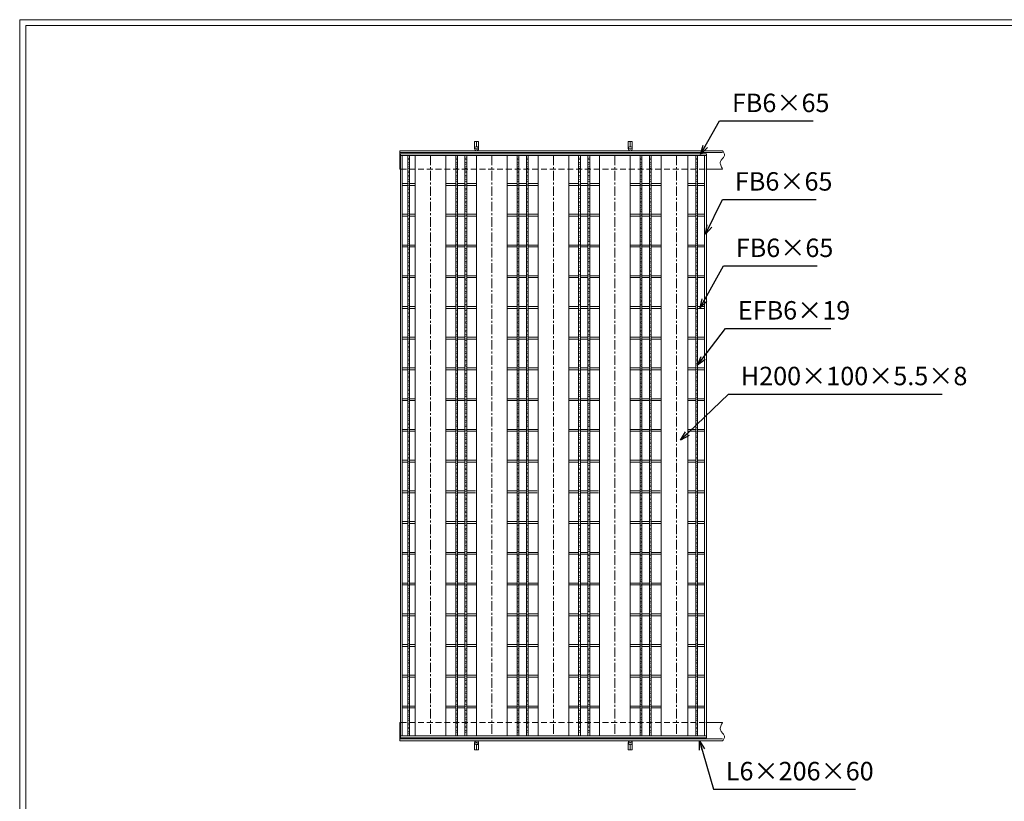
# Model space of a CAD drawing. Units: millimetres. Extents: x -1519 to 4060, y -1248 to 2698.
# Drawn here: x -1519 to 1683, y 155 to 2698 of the extents above; entities that cross this region are included whole.
import ezdxf

# ---------------------------------------------------------------- set-up
doc = ezdxf.new("R2010")
doc.units = ezdxf.units.MM
doc.linetypes.add('CENTER', pattern=[10, 6.25, -1.25, 1.25, -1.25])
doc.linetypes.add('HIDDEN', pattern=[9.525, 6.35, -3.175])
for name, color, linetype, lineweight in [('エンボス', 4, 'Continuous', 5), ('受け枠', 3, 'Continuous', 9), ('寸法線', 2, 'Continuous', 9), ('本体', 7, 'Continuous', 13), ('枠寸法', 31, 'Continuous', 9)]:
    doc.layers.add(name, color=color, linetype=linetype, lineweight=lineweight)
doc.layers.add('外枠', color=7, linetype='Continuous')
doc.dimstyles.new('ISO-25', dxfattribs={"dimscale": 20, "dimtxt": 3, "dimasz": 1.5, "dimexe": 1.5, "dimexo": 2, "dimgap": 0.5, "dimtad": 1, "dimdsep": 46, "dimtxsty": 'Standard', "dimblk": 'OPEN30', "dimcen": 2.5, "dimadec": 0, "dimazin": 0, "dimtfac": 1, "dimtmove": 0, "dimatfit": 0, "dimldrblk": 'OPEN30', "dimfxl": 1, "dimarcsym": 0})

# ---------------------------------------------------------------- blocks, each defined once
blk = doc.blocks.new('_Open30')
at = {"color": 0, "linetype": 'ByBlock', "lineweight": -2}
for p, q in [((-1, 0.27), (0, 0)), ((0, 0), (-1, -0.27)), ((0, 0), (-1, 0))]:
    blk.add_line(p, q, dxfattribs=at)
blk = doc.blocks.new('1')
at = {"layer": '枠寸法', "linetype": 'HIDDEN', "ltscale": 3}
blk.add_line((0, 0), (995, 0), dxfattribs=at)
blk = doc.blocks.new('*U70')
at = {"layer": 'エンボス', "linetype": 'Continuous'}
for p, q in [((3, 10.4), (-3, 8.6)), ((-3, 5.6), (3, 3.9)), ((-3, -3.4), (3, -5.1)), ((3, -8.6), (-3, -10.4))]:
    blk.add_line(p, q, dxfattribs=at)
blk = doc.blocks.new('*U69')
at = {"layer": '本体', "color": 0, "linetype": 'ByBlock', "lineweight": -2}
for p in [(0, 0), (30, 0), (0, -28), (30, -28), (0, -56), (30, -56), (0, -84), (30, -84), (0, -112), (30, -112), (0, -140), (0, -168), (30, -140), (30, -168), (0, -196), (30, -196), (0, -224), (30, -224), (0, -252), (30, -252), (0, -280), (30, -280), (0, -308), (30, -308), (0, -336), (30, -336), (0, -364), (0, -392), (30, -364), (30, -392), (0, -420), (30, -420), (0, -448), (30, -448), (0, -476), (30, -476), (0, -504), (30, -504), (0, -532), (30, -532), (0, -560), (30, -560), (0, -588), (0, -616), (30, -588), (30, -616), (0, -644), (30, -644), (0, -672), (30, -672), (0, -700), (30, -700), (0, -728), (30, -728), (0, -756), (30, -756), (0, -784), (30, -784), (0, -812), (0, -840), (30, -812), (30, -840), (0, -868), (30, -868), (0, -896), (30, -896), (0, -924), (30, -924), (0, -952), (30, -952), (0, -980), (30, -980), (0, -1008), (30, -1008), (0, -1036), (0, -1064), (30, -1036), (30, -1064), (0, -1092), (30, -1092), (0, -1120), (30, -1120), (0, -1148), (30, -1148), (0, -1176), (30, -1176), (0, -1204), (30, -1204), (0, -1232), (30, -1232), (0, -1260), (0, -1288), (30, -1260), (30, -1288), (0, -1316), (30, -1316), (0, -1344), (30, -1344), (0, -1372), (30, -1372), (0, -1400), (30, -1400), (0, -1428), (30, -1428), (0, -1456), (30, -1456), (0, -1484), (0, -1512), (30, -1484), (30, -1512), (0, -1540), (30, -1540), (0, -1568), (30, -1568), (0, -1596), (30, -1596), (0, -1624), (30, -1624), (0, -1652), (30, -1652), (0, -1680), (30, -1680), (0, -1708), (0, -1736), (30, -1708), (30, -1736), (0, -1764), (30, -1764), (0, -1792), (30, -1792), (0, -1820), (30, -1820), (0, -1848), (30, -1848)]:
    blk.add_blockref('*U70', p, dxfattribs=at)
blk = doc.blocks.new('*U33')
at = {"layer": '本体', "linetype": 'Continuous'}
for p, q in [((-50.000004, 744.000004), (-50.000004, -1144.000004)), ((-18.000004, 744.000004), (-18.000004, -1144.000004)), ((-12.000004, 744.000004), (-12.000004, -1144.000004)), ((11.999996, 744.000004), (11.999996, -1144.000004)), ((17.999996, 744.000004), (17.999996, -1144.000004)), ((-18.000004, 653.000004), (-50.000004, 653.000004)), ((-18.000004, 647.000004), (-50.000004, 647.000004)), ((11.999996, 653.000004), (-12.000004, 653.000004)), ((11.999996, 647.000004), (-12.000004, 647.000004)), ((49.999996, 653.000004), (17.999996, 653.000004)), ((49.999996, 647.000004), (17.999996, 647.000004)), ((-18.000004, 553.000004), (-50.000004, 553.000004)), ((-18.000004, 547.000004), (-50.000004, 547.000004)), ((11.999996, 553.000004), (-12.000004, 553.000004)), ((11.999996, 547.000004), (-12.000004, 547.000004)), ((49.999996, 553.000004), (17.999996, 553.000004)), ((49.999996, 547.000004), (17.999996, 547.000004)), ((-18.000004, 453.000004), (-50.000004, 453.000004)), ((11.999996, 453.000004), (-12.000004, 453.000004)), ((49.999996, 453.000004), (17.999996, 453.000004)), ((-18.000004, 447.000004), (-50.000004, 447.000004)), ((11.999996, 447.000004), (-12.000004, 447.000004)), ((49.999996, 447.000004), (17.999996, 447.000004)), ((-18.000004, 353.000004), (-50.000004, 353.000004)), ((11.999996, 353.000004), (-12.000004, 353.000004)), ((49.999996, 353.000004), (17.999996, 353.000004)), ((-18.000004, 347.000004), (-50.000004, 347.000004)), ((11.999996, 347.000004), (-12.000004, 347.000004)), ((49.999996, 347.000004), (17.999996, 347.000004)), ((-18.000004, 253.000004), (-50.000004, 253.000004)), ((-18.000004, 247.000004), (-50.000004, 247.000004)), ((11.999996, 253.000004), (-12.000004, 253.000004)), ((11.999996, 247.000004), (-12.000004, 247.000004)), ((49.999996, 253.000004), (17.999996, 253.000004)), ((49.999996, 247.000004), (17.999996, 247.000004)), ((-18.000004, 153.000004), (-50.000004, 153.000004)), ((-18.000004, 147.000004), (-50.000004, 147.000004)), ((11.999996, 153.000004), (-12.000004, 153.000004)), ((11.999996, 147.000004), (-12.000004, 147.000004)), ((49.999996, 153.000004), (17.999996, 153.000004)), ((49.999996, 147.000004), (17.999996, 147.000004)), ((-18.000004, 53.000004), (-50.000004, 53.000004)), ((-18.000004, 47.000004), (-50.000004, 47.000004)), ((11.999996, 53.000004), (-12.000004, 53.000004)), ((11.999996, 47.000004), (-12.000004, 47.000004)), ((49.999996, 53.000004), (17.999996, 53.000004)), ((49.999996, 47.000004), (17.999996, 47.000004)), ((-18.000004, -46.999996), (-50.000004, -46.999996)), ((-18.000004, -52.999996), (-50.000004, -52.999996)), ((11.999996, -46.999996), (-12.000004, -46.999996)), ((11.999996, -52.999996), (-12.000004, -52.999996)), ((49.999996, -46.999996), (17.999996, -46.999996)), ((49.999996, -52.999996), (17.999996, -52.999996)), ((-18.000004, -146.999996), (-50.000004, -146.999996)), ((-18.000004, -152.999996), (-50.000004, -152.999996)), ((11.999996, -146.999996), (-12.000004, -146.999996)), ((11.999996, -152.999996), (-12.000004, -152.999996)), ((49.999996, -146.999996), (17.999996, -146.999996)), ((49.999996, -152.999996), (17.999996, -152.999996)), ((-18.000004, -246.999996), (-50.000004, -246.999996)), ((-18.000004, -252.999996), (-50.000004, -252.999996)), ((11.999996, -246.999996), (-12.000004, -246.999996)), ((11.999996, -252.999996), (-12.000004, -252.999996)), ((49.999996, -246.999996), (17.999996, -246.999996)), ((49.999996, -252.999996), (17.999996, -252.999996)), ((-18.000004, -346.999996), (-50.000004, -346.999996)), ((11.999996, -346.999996), (-12.000004, -346.999996)), ((46.999996, -346.999996), (17.999996, -346.999996)), ((-18.000004, -352.999996), (-50.000004, -352.999996)), ((11.999996, -352.999996), (-12.000004, -352.999996)), ((46.999996, -352.999996), (17.999996, -352.999996)), ((-18.000004, -446.999996), (-50.000004, -446.999996)), ((11.999996, -446.999996), (-12.000004, -446.999996)), ((49.999996, -446.999996), (17.999996, -446.999996)), ((-18.000004, -452.999996), (-50.000004, -452.999996)), ((11.999996, -452.999996), (-12.000004, -452.999996)), ((49.999996, -452.999996), (17.999996, -452.999996)), ((-18.000004, -546.999996), (-50.000004, -546.999996)), ((-18.000004, -552.999996), (-50.000004, -552.999996)), ((11.999996, -546.999996), (-12.000004, -546.999996)), ((11.999996, -552.999996), (-12.000004, -552.999996)), ((49.999996, -546.999996), (17.999996, -546.999996)), ((49.999996, -552.999996), (17.999996, -552.999996)), ((-18.000004, -646.999996), (-50.000004, -646.999996)), ((-18.000004, -652.999996), (-50.000004, -652.999996)), ((11.999996, -646.999996), (-12.000004, -646.999996)), ((11.999996, -652.999996), (-12.000004, -652.999996)), ((49.999996, -646.999996), (17.999996, -646.999996)), ((49.999996, -652.999996), (17.999996, -652.999996)), ((-18.000004, -746.999996), (-50.000004, -746.999996)), ((-18.000004, -752.999996), (-50.000004, -752.999996)), ((11.999996, -746.999996), (-12.000004, -746.999996)), ((11.999996, -752.999996), (-12.000004, -752.999996)), ((49.999996, -746.999996), (17.999996, -746.999996)), ((49.999996, -752.999996), (17.999996, -752.999996)), ((-18.000004, -846.999996), (-50.000004, -846.999996)), ((-18.000004, -852.999996), (-50.000004, -852.999996)), ((11.999996, -846.999996), (-12.000004, -846.999996)), ((11.999996, -852.999996), (-12.000004, -852.999996)), ((49.999996, -846.999996), (17.999996, -846.999996)), ((49.999996, -852.999996), (17.999996, -852.999996)), ((-18.000004, -946.999996), (-50.000004, -946.999996)), ((-18.000004, -952.999996), (-50.000004, -952.999996)), ((11.999996, -946.999996), (-12.000004, -946.999996)), ((11.999996, -952.999996), (-12.000004, -952.999996)), ((49.999996, -946.999996), (17.999996, -946.999996)), ((49.999996, -952.999996), (17.999996, -952.999996)), ((-18.000004, -1046.999996), (-50.000004, -1046.999996)), ((-18.000004, -1052.999996), (-50.000004, -1052.999996)), ((11.999996, -1046.999996), (-12.000004, -1046.999996)), ((11.999996, -1052.999996), (-12.000004, -1052.999996)), ((49.999996, -1046.999996), (17.999996, -1046.999996)), ((49.999996, -1052.999996), (17.999996, -1052.999996))]:
    blk.add_line(p, q, dxfattribs=at)
at = {"layer": '本体'}
blk.add_blockref('*U69', (-15.000004, 725.857147), dxfattribs=at)
blk = doc.blocks.new('*U34')
at = {"layer": '本体', "color": 0, "linetype": 'ByBlock', "lineweight": -2}
for p in [(0, 0), (200, 0), (400, 0), (600, 0)]:
    blk.add_blockref('*U33', p, dxfattribs=at)

msp = doc.modelspace()

# ---------------------------------------------------------------- linework, layer by layer
at = {"layer": 'エンボス', "linetype": 'Continuous'}
for p, q in [((-250.997, 2248.085), (-256.997, 2246.37)), ((-256.997, 2243.37), (-250.997, 2241.656)), ((685.753, 2248.085), (679.753, 2246.37)), ((679.753, 2243.37), (685.753, 2241.656)), ((-256.997, 2234.37), (-250.997, 2232.656)), ((-250.997, 2229.085), (-256.997, 2227.37)), ((-250.997, 2220.085), (-256.997, 2218.37)), ((-256.997, 2215.37), (-250.997, 2213.656)), ((679.753, 2234.37), (685.753, 2232.656)), ((685.753, 2229.085), (679.753, 2227.37)), ((685.753, 2220.085), (679.753, 2218.37)), ((679.753, 2215.37), (685.753, 2213.656)), ((-256.997, 2206.37), (-250.997, 2204.656)), ((-250.997, 2201.085), (-256.997, 2199.37)), ((-250.997, 2192.085), (-256.997, 2190.37)), ((-256.997, 2187.37), (-250.997, 2185.656)), ((-256.997, 2178.37), (-250.997, 2176.656)), ((679.753, 2206.37), (685.753, 2204.656)), ((685.753, 2201.085), (679.753, 2199.37)), ((685.753, 2192.085), (679.753, 2190.37)), ((679.753, 2187.37), (685.753, 2185.656)), ((679.753, 2178.37), (685.753, 2176.656)), ((-250.997, 2173.085), (-256.997, 2171.37)), ((-250.997, 2164.87), (-256.997, 2163.156)), ((-256.997, 2160.156), (-250.997, 2158.442)), ((-256.997, 2151.156), (-250.997, 2149.442)), ((-250.997, 2145.87), (-256.997, 2144.156)), ((685.753, 2173.085), (679.753, 2171.37)), ((685.753, 2164.87), (679.753, 2163.156)), ((679.753, 2160.156), (685.753, 2158.442)), ((679.753, 2151.156), (685.753, 2149.442)), ((685.753, 2145.87), (679.753, 2144.156)), ((-250.997, 2136.87), (-256.997, 2135.156)), ((-256.997, 2132.156), (-250.997, 2130.442)), ((-256.997, 2123.156), (-250.997, 2121.442)), ((-250.997, 2117.87), (-256.997, 2116.156)), ((685.753, 2136.87), (679.753, 2135.156)), ((679.753, 2132.156), (685.753, 2130.442)), ((679.753, 2123.156), (685.753, 2121.442)), ((685.753, 2117.87), (679.753, 2116.156)), ((-250.997, 2108.87), (-256.997, 2107.156)), ((-256.997, 2104.156), (-250.997, 2102.442)), ((-256.997, 2095.156), (-250.997, 2093.442)), ((-250.997, 2089.87), (-256.997, 2088.156)), ((685.753, 2108.87), (679.753, 2107.156)), ((679.753, 2104.156), (685.753, 2102.442)), ((679.753, 2095.156), (685.753, 2093.442)), ((685.753, 2089.87), (679.753, 2088.156)), ((-250.997, 2080.87), (-256.997, 2079.156)), ((-256.997, 2076.156), (-250.997, 2074.442)), ((-256.997, 2067.156), (-250.997, 2065.442)), ((-250.997, 2061.87), (-256.997, 2060.156)), ((-250.997, 2052.87), (-256.997, 2051.156)), ((685.753, 2080.87), (679.753, 2079.156)), ((679.753, 2076.156), (685.753, 2074.442)), ((679.753, 2067.156), (685.753, 2065.442)), ((685.753, 2061.87), (679.753, 2060.156)), ((685.753, 2052.87), (679.753, 2051.156)), ((-256.997, 2048.156), (-250.997, 2046.442)), ((-256.997, 2039.156), (-250.997, 2037.442)), ((-250.997, 2033.87), (-256.997, 2032.156)), ((-250.997, 2025.656), (-256.997, 2023.942)), ((-256.997, 2020.942), (-250.997, 2019.228)), ((679.753, 2048.156), (685.753, 2046.442)), ((679.753, 2039.156), (685.753, 2037.442)), ((685.753, 2033.87), (679.753, 2032.156)), ((685.753, 2025.656), (679.753, 2023.942)), ((679.753, 2020.942), (685.753, 2019.228)), ((-256.997, 2011.942), (-250.997, 2010.228)), ((-250.997, 2006.656), (-256.997, 2004.942)), ((-250.997, 1997.656), (-256.997, 1995.942)), ((-256.997, 1992.942), (-250.997, 1991.228)), ((679.753, 2011.942), (685.753, 2010.228)), ((685.753, 2006.656), (679.753, 2004.942)), ((685.753, 1997.656), (679.753, 1995.942)), ((679.753, 1992.942), (685.753, 1991.228)), ((-256.997, 1983.942), (-250.997, 1982.228)), ((-250.997, 1978.656), (-256.997, 1976.942)), ((-250.997, 1969.656), (-256.997, 1967.942)), ((-256.997, 1964.942), (-250.997, 1963.228)), ((-256.997, 1955.942), (-250.997, 1954.228)), ((679.753, 1983.942), (685.753, 1982.228)), ((685.753, 1978.656), (679.753, 1976.942)), ((685.753, 1969.656), (679.753, 1967.942)), ((679.753, 1964.942), (685.753, 1963.228)), ((679.753, 1955.942), (685.753, 1954.228)), ((-250.997, 1950.656), (-256.997, 1948.942)), ((-250.997, 1941.656), (-256.997, 1939.942)), ((-256.997, 1936.942), (-250.997, 1935.228)), ((-256.997, 1927.942), (-250.997, 1926.228)), ((-250.997, 1922.656), (-256.997, 1920.942)), ((685.753, 1950.656), (679.753, 1948.942)), ((685.753, 1941.656), (679.753, 1939.942)), ((679.753, 1936.942), (685.753, 1935.228)), ((679.753, 1927.942), (685.753, 1926.228)), ((685.753, 1922.656), (679.753, 1920.942)), ((-250.997, 1913.656), (-256.997, 1911.942)), ((-256.997, 1908.942), (-250.997, 1907.228)), ((-256.997, 1899.942), (-250.997, 1898.228)), ((-250.997, 1894.656), (-256.997, 1892.942)), ((685.753, 1913.656), (679.753, 1911.942)), ((679.753, 1908.942), (685.753, 1907.228)), ((679.753, 1899.942), (685.753, 1898.228)), ((685.753, 1894.656), (679.753, 1892.942)), ((-250.997, 1886.442), (-256.997, 1884.728)), ((-256.997, 1881.728), (-250.997, 1880.013)), ((-256.997, 1872.728), (-250.997, 1871.013)), ((-250.997, 1867.442), (-256.997, 1865.728)), ((-250.997, 1858.442), (-256.997, 1856.728)), ((685.753, 1886.442), (679.753, 1884.728)), ((679.753, 1881.728), (685.753, 1880.013)), ((679.753, 1872.728), (685.753, 1871.013)), ((685.753, 1867.442), (679.753, 1865.728)), ((685.753, 1858.442), (679.753, 1856.728)), ((-256.997, 1853.728), (-250.997, 1852.013)), ((-256.997, 1844.728), (-250.997, 1843.013)), ((-250.997, 1839.442), (-256.997, 1837.728)), ((-250.997, 1830.442), (-256.997, 1828.728)), ((-256.997, 1825.728), (-250.997, 1824.013)), ((679.753, 1853.728), (685.753, 1852.013)), ((679.753, 1844.728), (685.753, 1843.013)), ((685.753, 1839.442), (679.753, 1837.728)), ((685.753, 1830.442), (679.753, 1828.728)), ((679.753, 1825.728), (685.753, 1824.013)), ((-256.997, 1816.728), (-250.997, 1815.013)), ((-250.997, 1811.442), (-256.997, 1809.728)), ((-250.997, 1802.442), (-256.997, 1800.728)), ((-256.997, 1797.728), (-250.997, 1796.013)), ((679.753, 1816.728), (685.753, 1815.013)), ((685.753, 1811.442), (679.753, 1809.728)), ((685.753, 1802.442), (679.753, 1800.728)), ((679.753, 1797.728), (685.753, 1796.013)), ((-256.997, 1788.728), (-250.997, 1787.013)), ((-250.997, 1783.442), (-256.997, 1781.728)), ((-250.997, 1774.442), (-256.997, 1772.728)), ((-256.997, 1769.728), (-250.997, 1768.013)), ((679.753, 1788.728), (685.753, 1787.013)), ((685.753, 1783.442), (679.753, 1781.728)), ((685.753, 1774.442), (679.753, 1772.728)), ((679.753, 1769.728), (685.753, 1768.013)), ((-256.997, 1760.728), (-250.997, 1759.013)), ((-250.997, 1755.442), (-256.997, 1753.728)), ((-250.997, 1747.228), (-256.997, 1745.513)), ((-256.997, 1742.513), (-250.997, 1740.799)), ((-256.997, 1733.513), (-250.997, 1731.799)), ((679.753, 1760.728), (685.753, 1759.013)), ((685.753, 1755.442), (679.753, 1753.728)), ((685.753, 1747.228), (679.753, 1745.513)), ((679.753, 1742.513), (685.753, 1740.799)), ((679.753, 1733.513), (685.753, 1731.799)), ((-250.997, 1728.228), (-256.997, 1726.513)), ((-250.997, 1719.228), (-256.997, 1717.513)), ((-256.997, 1714.513), (-250.997, 1712.799)), ((-256.997, 1705.513), (-250.997, 1703.799)), ((-250.997, 1700.228), (-256.997, 1698.513)), ((685.753, 1728.228), (679.753, 1726.513)), ((685.753, 1719.228), (679.753, 1717.513)), ((679.753, 1714.513), (685.753, 1712.799)), ((679.753, 1705.513), (685.753, 1703.799)), ((685.753, 1700.228), (679.753, 1698.513)), ((-250.997, 1691.228), (-256.997, 1689.513)), ((-256.997, 1686.513), (-250.997, 1684.799)), ((-256.997, 1677.513), (-250.997, 1675.799)), ((-250.997, 1672.228), (-256.997, 1670.513)), ((685.753, 1691.228), (679.753, 1689.513)), ((679.753, 1686.513), (685.753, 1684.799)), ((679.753, 1677.513), (685.753, 1675.799)), ((685.753, 1672.228), (679.753, 1670.513)), ((-250.997, 1664.013), (-256.997, 1662.299)), ((-256.997, 1659.299), (-250.997, 1657.585)), ((-256.997, 1650.299), (-250.997, 1648.585)), ((-250.997, 1645.013), (-256.997, 1643.299)), ((-250.997, 1636.013), (-256.997, 1634.299)), ((685.753, 1664.013), (679.753, 1662.299)), ((679.753, 1659.299), (685.753, 1657.585)), ((679.753, 1650.299), (685.753, 1648.585)), ((685.753, 1645.013), (679.753, 1643.299)), ((685.753, 1636.013), (679.753, 1634.299)), ((-256.997, 1631.299), (-250.997, 1629.585)), ((-256.997, 1622.299), (-250.997, 1620.585)), ((-250.997, 1617.013), (-256.997, 1615.299)), ((-250.997, 1608.013), (-256.997, 1606.299)), ((-256.997, 1603.299), (-250.997, 1601.585)), ((679.753, 1631.299), (685.753, 1629.585)), ((679.753, 1622.299), (685.753, 1620.585)), ((685.753, 1617.013), (679.753, 1615.299)), ((685.753, 1608.013), (679.753, 1606.299)), ((679.753, 1603.299), (685.753, 1601.585)), ((-256.997, 1594.299), (-250.997, 1592.585)), ((-250.997, 1589.013), (-256.997, 1587.299)), ((-250.997, 1580.013), (-256.997, 1578.299)), ((-256.997, 1575.299), (-250.997, 1573.585)), ((679.753, 1594.299), (685.753, 1592.585)), ((685.753, 1589.013), (679.753, 1587.299)), ((685.753, 1580.013), (679.753, 1578.299)), ((679.753, 1575.299), (685.753, 1573.585)), ((-256.997, 1566.299), (-250.997, 1564.585)), ((-250.997, 1561.013), (-256.997, 1559.299)), ((-250.997, 1552.799), (-256.997, 1551.085)), ((-256.997, 1548.085), (-250.997, 1546.37)), ((-256.997, 1539.085), (-250.997, 1537.37)), ((679.753, 1566.299), (685.753, 1564.585)), ((685.753, 1561.013), (679.753, 1559.299)), ((685.753, 1552.799), (679.753, 1551.085)), ((679.753, 1548.085), (685.753, 1546.37)), ((679.753, 1539.085), (685.753, 1537.37)), ((-250.997, 1533.799), (-256.997, 1532.085)), ((-250.997, 1524.799), (-256.997, 1523.085)), ((-256.997, 1520.085), (-250.997, 1518.37)), ((-256.997, 1511.085), (-250.997, 1509.37)), ((-250.997, 1505.799), (-256.997, 1504.085)), ((685.753, 1533.799), (679.753, 1532.085)), ((685.753, 1524.799), (679.753, 1523.085)), ((679.753, 1520.085), (685.753, 1518.37)), ((679.753, 1511.085), (685.753, 1509.37)), ((685.753, 1505.799), (679.753, 1504.085)), ((-250.997, 1496.799), (-256.997, 1495.085)), ((-256.997, 1492.085), (-250.997, 1490.37)), ((-256.997, 1483.085), (-250.997, 1481.37)), ((-250.997, 1477.799), (-256.997, 1476.085)), ((685.753, 1496.799), (679.753, 1495.085)), ((679.753, 1492.085), (685.753, 1490.37)), ((679.753, 1483.085), (685.753, 1481.37)), ((685.753, 1477.799), (679.753, 1476.085)), ((-250.997, 1469.081), (-256.997, 1467.367)), ((-256.997, 1464.367), (-250.997, 1462.652)), ((-256.997, 1455.367), (-250.997, 1453.652)), ((-250.997, 1450.081), (-256.997, 1448.367)), ((-250.997, 1441.867), (-256.997, 1440.152)), ((685.753, 1469.081), (679.753, 1467.367)), ((679.753, 1464.367), (685.753, 1462.652)), ((679.753, 1455.367), (685.753, 1453.652)), ((685.753, 1450.081), (679.753, 1448.367)), ((685.753, 1441.867), (679.753, 1440.152)), ((-256.997, 1437.152), (-250.997, 1435.438)), ((-256.997, 1428.152), (-250.997, 1426.438)), ((-250.997, 1422.867), (-256.997, 1421.152)), ((-250.997, 1413.867), (-256.997, 1412.152)), ((-256.997, 1409.152), (-250.997, 1407.438)), ((679.753, 1437.152), (685.753, 1435.438)), ((679.753, 1428.152), (685.753, 1426.438)), ((685.753, 1422.867), (679.753, 1421.152)), ((685.753, 1413.867), (679.753, 1412.152)), ((679.753, 1409.152), (685.753, 1407.438)), ((-256.997, 1400.152), (-250.997, 1398.438)), ((-250.997, 1394.867), (-256.997, 1393.152)), ((-250.997, 1385.867), (-256.997, 1384.152)), ((-256.997, 1381.152), (-250.997, 1379.438)), ((679.753, 1400.152), (685.753, 1398.438)), ((685.753, 1394.867), (679.753, 1393.152)), ((685.753, 1385.867), (679.753, 1384.152)), ((679.753, 1381.152), (685.753, 1379.438)), ((-256.997, 1372.152), (-250.997, 1370.438)), ((-250.997, 1366.867), (-256.997, 1365.152)), ((-250.997, 1358.148), (-256.997, 1356.434)), ((-256.997, 1353.434), (-250.997, 1351.72)), ((679.753, 1372.152), (685.753, 1370.438)), ((685.753, 1366.867), (679.753, 1365.152)), ((685.753, 1358.148), (679.753, 1356.434)), ((679.753, 1353.434), (685.753, 1351.72)), ((-256.997, 1344.434), (-250.997, 1342.72)), ((-250.997, 1339.148), (-256.997, 1337.434)), ((-250.997, 1330.934), (-256.997, 1329.22)), ((-256.997, 1326.22), (-250.997, 1324.506)), ((-256.997, 1317.22), (-250.997, 1315.506)), ((679.753, 1344.434), (685.753, 1342.72)), ((685.753, 1339.148), (679.753, 1337.434)), ((685.753, 1330.934), (679.753, 1329.22)), ((679.753, 1326.22), (685.753, 1324.506)), ((679.753, 1317.22), (685.753, 1315.506)), ((-250.997, 1311.934), (-256.997, 1310.22)), ((-250.997, 1302.934), (-256.997, 1301.22)), ((-256.997, 1298.22), (-250.997, 1296.506)), ((-256.997, 1289.22), (-250.997, 1287.506)), ((-250.997, 1283.934), (-256.997, 1282.22)), ((685.753, 1311.934), (679.753, 1310.22)), ((685.753, 1302.934), (679.753, 1301.22)), ((679.753, 1298.22), (685.753, 1296.506)), ((679.753, 1289.22), (685.753, 1287.506)), ((685.753, 1283.934), (679.753, 1282.22)), ((-250.997, 1274.934), (-256.997, 1273.22)), ((-256.997, 1270.22), (-250.997, 1268.506)), ((-256.997, 1261.22), (-250.997, 1259.506)), ((-250.997, 1255.934), (-256.997, 1254.22)), ((685.753, 1274.934), (679.753, 1273.22)), ((679.753, 1270.22), (685.753, 1268.506)), ((679.753, 1261.22), (685.753, 1259.506)), ((685.753, 1255.934), (679.753, 1254.22)), ((-250.997, 1247.216), (-256.997, 1245.502)), ((-256.997, 1242.502), (-250.997, 1240.787)), ((-256.997, 1233.502), (-250.997, 1231.787)), ((-250.997, 1228.216), (-256.997, 1226.502)), ((-250.997, 1220.002), (-256.997, 1218.287)), ((685.753, 1247.216), (679.753, 1245.502)), ((679.753, 1242.502), (685.753, 1240.787)), ((679.753, 1233.502), (685.753, 1231.787)), ((685.753, 1228.216), (679.753, 1226.502)), ((685.753, 1220.002), (679.753, 1218.287)), ((-256.997, 1215.287), (-250.997, 1213.573)), ((-256.997, 1206.287), (-250.997, 1204.573)), ((-250.997, 1201.002), (-256.997, 1199.287)), ((-250.997, 1192.002), (-256.997, 1190.287)), ((-256.997, 1187.287), (-250.997, 1185.573)), ((679.753, 1215.287), (685.753, 1213.573)), ((679.753, 1206.287), (685.753, 1204.573)), ((685.753, 1201.002), (679.753, 1199.287)), ((685.753, 1192.002), (679.753, 1190.287)), ((679.753, 1187.287), (685.753, 1185.573)), ((-256.997, 1178.287), (-250.997, 1176.573)), ((-250.997, 1173.002), (-256.997, 1171.287)), ((-250.997, 1164.002), (-256.997, 1162.287)), ((-256.997, 1159.287), (-250.997, 1157.573)), ((679.753, 1178.287), (685.753, 1176.573)), ((685.753, 1173.002), (679.753, 1171.287)), ((685.753, 1164.002), (679.753, 1162.287)), ((679.753, 1159.287), (685.753, 1157.573)), ((-256.997, 1150.287), (-250.997, 1148.573)), ((-250.997, 1145.002), (-256.997, 1143.287)), ((-250.997, 1136.284), (-256.997, 1134.569)), ((-256.997, 1131.569), (-250.997, 1129.855)), ((-256.997, 1122.569), (-250.997, 1120.855)), ((679.753, 1150.287), (685.753, 1148.573)), ((685.753, 1145.002), (679.753, 1143.287)), ((685.753, 1136.284), (679.753, 1134.569)), ((679.753, 1131.569), (685.753, 1129.855)), ((679.753, 1122.569), (685.753, 1120.855)), ((-250.997, 1117.284), (-256.997, 1115.569)), ((-250.997, 1109.069), (-256.997, 1107.355)), ((-256.997, 1104.355), (-250.997, 1102.641)), ((-256.997, 1095.355), (-250.997, 1093.641)), ((-250.997, 1090.069), (-256.997, 1088.355)), ((685.753, 1117.284), (679.753, 1115.569)), ((685.753, 1109.069), (679.753, 1107.355)), ((679.753, 1104.355), (685.753, 1102.641)), ((679.753, 1095.355), (685.753, 1093.641)), ((685.753, 1090.069), (679.753, 1088.355)), ((-250.997, 1081.069), (-256.997, 1079.355)), ((-256.997, 1076.355), (-250.997, 1074.641)), ((-256.997, 1067.355), (-250.997, 1065.641)), ((-250.997, 1062.069), (-256.997, 1060.355)), ((685.753, 1081.069), (679.753, 1079.355)), ((679.753, 1076.355), (685.753, 1074.641)), ((679.753, 1067.355), (685.753, 1065.641)), ((685.753, 1062.069), (679.753, 1060.355)), ((-250.997, 1053.069), (-256.997, 1051.355)), ((-256.997, 1048.355), (-250.997, 1046.641)), ((-256.997, 1039.355), (-250.997, 1037.641)), ((-250.997, 1034.069), (-256.997, 1032.355)), ((-250.997, 1025.351), (-256.997, 1023.637)), ((685.753, 1053.069), (679.753, 1051.355)), ((679.753, 1048.355), (685.753, 1046.641)), ((679.753, 1039.355), (685.753, 1037.641)), ((685.753, 1034.069), (679.753, 1032.355)), ((685.753, 1025.351), (679.753, 1023.637)), ((-256.997, 1020.637), (-250.997, 1018.923)), ((-256.997, 1011.637), (-250.997, 1009.923)), ((-250.997, 1006.351), (-256.997, 1004.637)), ((-250.997, 998.137), (-256.997, 996.423)), ((-256.997, 993.423), (-250.997, 991.708)), ((679.753, 1020.637), (685.753, 1018.923)), ((679.753, 1011.637), (685.753, 1009.923)), ((685.753, 1006.351), (679.753, 1004.637)), ((685.753, 998.137), (679.753, 996.423)), ((679.753, 993.423), (685.753, 991.708)), ((-256.997, 984.423), (-250.997, 982.708)), ((-250.997, 979.137), (-256.997, 977.423)), ((-250.997, 970.923), (-256.997, 969.208)), ((-256.997, 966.208), (-250.997, 964.494)), ((679.753, 984.423), (685.753, 982.708)), ((685.753, 979.137), (679.753, 977.423)), ((685.753, 970.923), (679.753, 969.208)), ((679.753, 966.208), (685.753, 964.494)), ((-256.997, 957.208), (-250.997, 955.494)), ((-250.997, 951.923), (-256.997, 950.208)), ((-250.997, 943.708), (-256.997, 941.994)), ((-256.997, 938.994), (-250.997, 937.28)), ((-256.997, 929.994), (-250.997, 928.28)), ((679.753, 957.208), (685.753, 955.494)), ((685.753, 951.923), (679.753, 950.208)), ((685.753, 943.708), (679.753, 941.994)), ((679.753, 938.994), (685.753, 937.28)), ((679.753, 929.994), (685.753, 928.28)), ((-250.997, 924.708), (-256.997, 922.994)), ((-250.997, 916.494), (-256.997, 914.78)), ((-256.997, 911.78), (-250.997, 910.065)), ((-256.997, 902.78), (-250.997, 901.065)), ((-250.997, 897.494), (-256.997, 895.78)), ((685.753, 924.708), (679.753, 922.994)), ((685.753, 916.494), (679.753, 914.78)), ((679.753, 911.78), (685.753, 910.065)), ((679.753, 902.78), (685.753, 901.065)), ((685.753, 897.494), (679.753, 895.78)), ((-250.997, 889.28), (-256.997, 887.565)), ((-256.997, 884.565), (-250.997, 882.851)), ((-256.997, 875.565), (-250.997, 873.851)), ((-250.997, 870.28), (-256.997, 868.565)), ((685.753, 889.28), (679.753, 887.565)), ((679.753, 884.565), (685.753, 882.851)), ((679.753, 875.565), (685.753, 873.851)), ((685.753, 870.28), (679.753, 868.565)), ((-250.997, 862.065), (-256.997, 860.351)), ((-256.997, 857.351), (-250.997, 855.637)), ((-256.997, 848.351), (-250.997, 846.637)), ((-250.997, 843.065), (-256.997, 841.351)), ((-250.997, 834.851), (-256.997, 833.137)), ((685.753, 862.065), (679.753, 860.351)), ((679.753, 857.351), (685.753, 855.637)), ((679.753, 848.351), (685.753, 846.637)), ((685.753, 843.065), (679.753, 841.351)), ((685.753, 834.851), (679.753, 833.137)), ((-256.997, 830.137), (-250.997, 828.423)), ((-256.997, 821.137), (-250.997, 819.423)), ((-250.997, 815.851), (-256.997, 814.137)), ((-250.997, 807.637), (-256.997, 805.923)), ((-256.997, 802.923), (-250.997, 801.208)), ((679.753, 830.137), (685.753, 828.423)), ((679.753, 821.137), (685.753, 819.423)), ((685.753, 815.851), (679.753, 814.137)), ((685.753, 807.637), (679.753, 805.923)), ((679.753, 802.923), (685.753, 801.208)), ((-256.997, 793.923), (-250.997, 792.208)), ((-250.997, 788.637), (-256.997, 786.923)), ((-250.997, 780.423), (-256.997, 778.708)), ((-256.997, 775.708), (-250.997, 773.994)), ((679.753, 793.923), (685.753, 792.208)), ((685.753, 788.637), (679.753, 786.923)), ((685.753, 780.423), (679.753, 778.708)), ((679.753, 775.708), (685.753, 773.994)), ((-256.997, 766.708), (-250.997, 764.994)), ((-250.997, 761.423), (-256.997, 759.708)), ((-250.997, 753.208), (-256.997, 751.494)), ((-256.997, 748.494), (-250.997, 746.78)), ((-256.997, 739.494), (-250.997, 737.78)), ((679.753, 766.708), (685.753, 764.994)), ((685.753, 761.423), (679.753, 759.708)), ((685.753, 753.208), (679.753, 751.494)), ((679.753, 748.494), (685.753, 746.78)), ((679.753, 739.494), (685.753, 737.78)), ((-250.997, 734.208), (-256.997, 732.494)), ((-256.997, 727.89), (-250.997, 726.176)), ((-256.997, 718.89), (-250.997, 717.176)), ((-250.997, 713.604), (-256.997, 711.89)), ((-250.997, 707.637), (-256.997, 705.923)), ((685.753, 734.208), (679.753, 732.494)), ((679.753, 727.89), (685.753, 726.176)), ((679.753, 718.89), (685.753, 717.176)), ((685.753, 713.604), (679.753, 711.89)), ((685.753, 707.637), (679.753, 705.923)), ((-256.997, 702.923), (-250.997, 701.208)), ((-256.997, 693.923), (-250.997, 692.208)), ((-250.997, 688.637), (-256.997, 686.923)), ((-250.997, 682.67), (-256.997, 680.955)), ((-256.997, 677.955), (-250.997, 676.241)), ((679.753, 702.923), (685.753, 701.208)), ((679.753, 693.923), (685.753, 692.208)), ((685.753, 688.637), (679.753, 686.923)), ((685.753, 682.67), (679.753, 680.955)), ((679.753, 677.955), (685.753, 676.241)), ((-256.997, 668.955), (-250.997, 667.241)), ((-250.997, 663.67), (-256.997, 661.955)), ((-250.997, 657.703), (-256.997, 655.988)), ((-256.997, 652.988), (-250.997, 651.274)), ((-256.997, 643.988), (-250.997, 642.274)), ((679.753, 668.955), (685.753, 667.241)), ((685.753, 663.67), (679.753, 661.955)), ((685.753, 657.703), (679.753, 655.988)), ((679.753, 652.988), (685.753, 651.274)), ((679.753, 643.988), (685.753, 642.274)), ((-250.997, 638.703), (-256.997, 636.988)), ((-250.997, 632.735), (-256.997, 631.021)), ((-256.997, 628.021), (-250.997, 626.307)), ((-256.997, 619.021), (-250.997, 617.307)), ((-250.997, 613.735), (-256.997, 612.021)), ((685.753, 638.703), (679.753, 636.988)), ((685.753, 632.735), (679.753, 631.021)), ((679.753, 628.021), (685.753, 626.307)), ((679.753, 619.021), (685.753, 617.307)), ((685.753, 613.735), (679.753, 612.021)), ((-250.997, 607.768), (-256.997, 606.054)), ((-256.997, 603.054), (-250.997, 601.34)), ((-256.997, 593.923), (-250.997, 592.208)), ((-250.997, 588.637), (-256.997, 586.923)), ((-250.997, 580.423), (-256.997, 578.708)), ((685.753, 607.768), (679.753, 606.054)), ((679.753, 603.054), (685.753, 601.34)), ((679.753, 593.923), (685.753, 592.208)), ((685.753, 588.637), (679.753, 586.923)), ((685.753, 580.423), (679.753, 578.708)), ((-256.997, 575.708), (-250.997, 573.994)), ((-256.997, 566.708), (-250.997, 564.994)), ((-250.997, 561.423), (-256.997, 559.708)), ((-256.997, 548.351), (-250.997, 546.637)), ((679.753, 575.708), (685.753, 573.994)), ((679.753, 566.708), (685.753, 564.994)), ((685.753, 561.423), (679.753, 559.708)), ((679.753, 548.351), (685.753, 546.637)), ((-250.997, 543.065), (-256.997, 541.351)), ((-250.997, 533.419), (-256.997, 531.704)), ((-256.997, 528.704), (-250.997, 526.99)), ((-256.997, 519.704), (-250.997, 517.99)), ((-250.997, 514.419), (-256.997, 512.704)), ((685.753, 543.065), (679.753, 541.351)), ((685.753, 533.419), (679.753, 531.704)), ((679.753, 528.704), (685.753, 526.99)), ((679.753, 519.704), (685.753, 517.99)), ((685.753, 514.419), (679.753, 512.704)), ((-250.997, 506.204), (-256.997, 504.49)), ((-256.997, 501.49), (-250.997, 499.776)), ((-256.997, 492.49), (-250.997, 490.776)), ((-250.997, 487.204), (-256.997, 485.49)), ((685.753, 506.204), (679.753, 504.49)), ((679.753, 501.49), (685.753, 499.776)), ((679.753, 492.49), (685.753, 490.776)), ((685.753, 487.204), (679.753, 485.49)), ((-250.997, 478.826), (-256.997, 477.112)), ((-256.997, 474.112), (-250.997, 472.398)), ((-256.997, 465.112), (-250.997, 463.398)), ((-250.997, 459.826), (-256.997, 458.112)), ((-250.997, 451.108), (-256.997, 449.394)), ((685.753, 478.826), (679.753, 477.112)), ((679.753, 474.112), (685.753, 472.398)), ((679.753, 465.112), (685.753, 463.398)), ((685.753, 459.826), (679.753, 458.112)), ((685.753, 451.108), (679.753, 449.394)), ((-256.997, 446.394), (-250.997, 444.68)), ((-256.997, 437.394), (-250.997, 435.68)), ((-250.997, 432.108), (-256.997, 430.394)), ((-250.997, 423.894), (-256.997, 422.18)), ((-256.997, 419.18), (-250.997, 417.465)), ((679.753, 446.394), (685.753, 444.68)), ((679.753, 437.394), (685.753, 435.68)), ((685.753, 432.108), (679.753, 430.394)), ((685.753, 423.894), (679.753, 422.18)), ((679.753, 419.18), (685.753, 417.465)), ((-256.997, 410.18), (-250.997, 408.465)), ((-250.997, 404.894), (-256.997, 403.18)), ((-250.997, 396.68), (-256.997, 394.965)), ((-256.997, 391.965), (-250.997, 390.251)), ((679.753, 410.18), (685.753, 408.465)), ((685.753, 404.894), (679.753, 403.18)), ((685.753, 396.68), (679.753, 394.965)), ((679.753, 391.965), (685.753, 390.251)), ((-256.997, 382.965), (-250.997, 381.251)), ((-250.997, 377.68), (-256.997, 375.965)), ((679.753, 382.965), (685.753, 381.251)), ((685.753, 377.68), (679.753, 375.965))]:
    msp.add_line(p, q, dxfattribs=at)
at = {"layer": '受け枠', "ltscale": 3}
for p, q in [((-39.747, 2301.87), (-39.747, 2278.37)), ((-26.747, 2301.87), (-39.747, 2301.87)), ((-26.747, 2301.87), (-26.747, 2278.37)), ((473.253, 2301.87), (460.253, 2301.87)), ((460.253, 2301.87), (460.253, 2278.37)), ((473.253, 2301.87), (473.253, 2278.37)), ((-39.747, 321.87), (-39.747, 345.37)), ((-26.747, 321.87), (-39.747, 321.87)), ((-26.747, 321.87), (-26.747, 345.37)), ((460.253, 321.87), (460.253, 345.37)), ((473.253, 321.87), (460.253, 321.87)), ((473.253, 321.87), (473.253, 345.37))]:
    msp.add_line(p, q, dxfattribs=at)
at = {"layer": '受け枠', "linetype": 'CENTER', "ltscale": 3}
for p, q in [((-26.747, 2278.37), (-39.747, 2278.37)), ((-33.247, 2301.87), (-33.247, 2271.87)), ((473.253, 2278.37), (460.253, 2278.37)), ((466.753, 2301.87), (466.753, 2271.87)), ((-26.747, 345.37), (-39.747, 345.37)), ((-33.247, 321.87), (-33.247, 351.87)), ((473.253, 345.37), (460.253, 345.37)), ((466.753, 321.87), (466.753, 351.87))]:
    msp.add_line(p, q, dxfattribs=at)
at = {"layer": '受け枠'}
for p, q in [((-283.247, 2271.87), (767.113, 2271.87)), ((-283.247, 2271.87), (-283.247, 2211.87)), ((-283.247, 2265.87), (767.113, 2265.87)), ((-283.247, 2211.87), (-280.747, 2211.87)), ((714.253, 2211.87), (767.113, 2211.87)), ((-283.247, 351.87), (-283.247, 411.87)), ((-283.247, 411.87), (-280.747, 411.87)), ((714.253, 411.87), (767.113, 411.87)), ((-283.247, 357.87), (767.113, 357.87)), ((-283.247, 351.87), (767.113, 351.87))]:
    msp.add_line(p, q, dxfattribs=at)
for points in [[(767.113, 2271.87), (768.544, 2269.67), (769.902, 2267.473), (771.116, 2265.279), (772.114, 2263.092), (772.823, 2260.915), (773.172, 2258.748), (773.088, 2256.595), (772.498, 2254.457), (771.369, 2252.334), (769.811, 2250.208), (767.974, 2248.058), (766.006, 2245.863), (764.056, 2243.604), (762.273, 2241.258), (760.805, 2238.807), (759.802, 2236.227), (759.375, 2233.507), (759.484, 2230.656), (760.053, 2227.695), (761.005, 2224.641), (762.264, 2221.513), (763.753, 2218.33), (765.395, 2215.109), (767.113, 2211.87)], [(767.113, 351.87), (768.544, 354.071), (769.902, 356.268), (771.116, 358.462), (772.114, 360.648), (772.823, 362.826), (773.172, 364.993), (773.088, 367.146), (772.498, 369.283), (771.369, 371.407), (769.811, 373.533), (767.974, 375.683), (766.006, 377.878), (764.056, 380.137), (762.273, 382.482), (760.805, 384.934), (759.802, 387.513), (759.375, 390.234), (759.484, 393.085), (760.053, 396.046), (761.005, 399.1), (762.264, 402.228), (763.753, 405.411), (765.395, 408.631), (767.113, 411.87)]]:
    msp.add_lwpolyline(points, dxfattribs=at)
at = {"layer": '受け枠', "ltscale": 3}
for centre in [(-33.247, 2278.37), (466.753, 2278.37), (-33.247, 345.37), (466.753, 345.37)]:
    msp.add_circle(centre, 6.5, dxfattribs=at)
at = {"layer": '外枠', "lineweight": 9, "ltscale": 80}
for p in [(4059.708, 2698.146), (-1519.315, -1248.393)]:
    msp.add_line(p, (-1519.315, 2698.146), dxfattribs=at)
at = {"layer": '外枠', "lineweight": 9, "ltscale": 100}
for q in [(4040.925, 2679.362), (-1499.315, -1228.393)]:
    msp.add_line((-1499.315, 2679.362), q, dxfattribs=at)
at = {"layer": '本体', "linetype": 'Continuous'}
for p, q in [((-280.747, 2261.87), (-280.747, 361.87)), ((714.253, 2261.87), (-280.747, 2261.87)), ((714.253, 2255.87), (-280.747, 2255.87)), ((-274.747, 2255.87), (-274.747, 367.87)), ((-256.997, 2255.87), (-256.997, 367.87)), ((-250.997, 2255.87), (-250.997, 367.87)), ((-233.247, 2255.87), (-233.247, 367.87)), ((-33.247, 2255.87), (-33.247, 367.87)), ((166.753, 2255.87), (166.753, 367.87)), ((366.753, 2255.87), (366.753, 367.87)), ((566.753, 2255.87), (566.753, 367.87)), ((654.253, 2255.87), (654.253, 367.87)), ((679.753, 2255.87), (679.753, 367.87)), ((685.753, 2255.87), (685.753, 367.87)), ((708.253, 2255.87), (708.253, 367.87)), ((714.253, 2261.87), (714.253, 361.87)), ((-256.997, 2164.87), (-274.747, 2164.87)), ((-256.997, 2158.87), (-274.747, 2158.87)), ((-233.247, 2164.87), (-250.997, 2164.87)), ((-233.247, 2158.87), (-250.997, 2158.87)), ((679.753, 2164.87), (654.253, 2164.87)), ((679.753, 2158.87), (654.253, 2158.87)), ((708.253, 2164.87), (685.753, 2164.87)), ((708.253, 2158.87), (685.753, 2158.87)), ((-256.997, 2064.87), (-274.747, 2064.87)), ((-256.997, 2058.87), (-274.747, 2058.87)), ((-233.247, 2064.87), (-250.997, 2064.87)), ((-233.247, 2058.87), (-250.997, 2058.87)), ((679.753, 2064.87), (654.253, 2064.87)), ((679.753, 2058.87), (654.253, 2058.87)), ((708.253, 2064.87), (685.753, 2064.87)), ((708.253, 2058.87), (685.753, 2058.87)), ((-256.997, 1964.87), (-274.747, 1964.87)), ((-256.997, 1958.87), (-274.747, 1958.87)), ((-233.247, 1964.87), (-250.997, 1964.87)), ((-233.247, 1958.87), (-250.997, 1958.87)), ((679.753, 1964.87), (654.253, 1964.87)), ((679.753, 1958.87), (654.253, 1958.87)), ((708.253, 1964.87), (685.753, 1964.87)), ((708.253, 1958.87), (685.753, 1958.87)), ((-256.997, 1864.87), (-274.747, 1864.87)), ((-256.997, 1858.87), (-274.747, 1858.87)), ((-233.247, 1864.87), (-250.997, 1864.87)), ((-233.247, 1858.87), (-250.997, 1858.87)), ((679.753, 1864.87), (654.253, 1864.87)), ((679.753, 1858.87), (654.253, 1858.87)), ((708.253, 1864.87), (685.753, 1864.87)), ((708.253, 1858.87), (685.753, 1858.87)), ((-256.997, 1764.87), (-274.747, 1764.87)), ((-233.247, 1764.87), (-250.997, 1764.87)), ((679.753, 1764.87), (654.253, 1764.87)), ((708.253, 1764.87), (685.753, 1764.87)), ((-256.997, 1758.87), (-274.747, 1758.87)), ((-233.247, 1758.87), (-250.997, 1758.87)), ((679.753, 1758.87), (654.253, 1758.87)), ((708.253, 1758.87), (685.753, 1758.87)), ((-256.997, 1664.87), (-274.747, 1664.87)), ((-256.997, 1658.87), (-274.747, 1658.87)), ((-233.247, 1664.87), (-250.997, 1664.87)), ((-233.247, 1658.87), (-250.997, 1658.87)), ((679.753, 1664.87), (654.253, 1664.87)), ((679.753, 1658.87), (654.253, 1658.87)), ((708.253, 1664.87), (685.753, 1664.87)), ((708.253, 1658.87), (685.753, 1658.87)), ((-256.997, 1564.87), (-274.747, 1564.87)), ((-256.997, 1558.87), (-274.747, 1558.87)), ((-233.247, 1564.87), (-250.997, 1564.87)), ((-233.247, 1558.87), (-250.997, 1558.87)), ((679.753, 1564.87), (654.253, 1564.87)), ((679.753, 1558.87), (654.253, 1558.87)), ((708.253, 1564.87), (685.753, 1564.87)), ((708.253, 1558.87), (685.753, 1558.87)), ((-256.997, 1464.87), (-274.747, 1464.87)), ((-256.997, 1458.87), (-274.747, 1458.87)), ((-233.247, 1464.87), (-250.997, 1464.87)), ((-233.247, 1458.87), (-250.997, 1458.87)), ((679.753, 1464.87), (654.253, 1464.87)), ((679.753, 1458.87), (654.253, 1458.87)), ((708.253, 1464.87), (685.753, 1464.87)), ((708.253, 1458.87), (685.753, 1458.87)), ((-256.997, 1364.87), (-274.747, 1364.87)), ((-256.997, 1358.87), (-274.747, 1358.87)), ((-233.247, 1364.87), (-250.997, 1364.87)), ((-233.247, 1358.87), (-250.997, 1358.87)), ((679.753, 1364.87), (654.253, 1364.87)), ((679.753, 1358.87), (654.253, 1358.87)), ((708.253, 1364.87), (685.753, 1364.87)), ((708.253, 1358.87), (685.753, 1358.87)), ((-256.997, 1264.87), (-274.747, 1264.87)), ((-256.997, 1258.87), (-274.747, 1258.87)), ((-233.247, 1264.87), (-250.997, 1264.87)), ((-233.247, 1258.87), (-250.997, 1258.87)), ((679.753, 1264.87), (654.253, 1264.87)), ((679.753, 1258.87), (654.253, 1258.87)), ((708.253, 1264.87), (685.753, 1264.87)), ((708.253, 1258.87), (685.753, 1258.87)), ((-256.997, 1164.87), (-274.747, 1164.87)), ((-256.997, 1158.87), (-274.747, 1158.87)), ((-233.247, 1164.87), (-250.997, 1164.87)), ((-233.247, 1158.87), (-250.997, 1158.87)), ((679.753, 1164.87), (654.253, 1164.87)), ((679.753, 1158.87), (654.253, 1158.87)), ((708.253, 1164.87), (685.753, 1164.87)), ((708.253, 1158.87), (685.753, 1158.87)), ((-256.997, 1064.87), (-274.747, 1064.87)), ((-256.997, 1058.87), (-274.747, 1058.87)), ((-233.247, 1064.87), (-250.997, 1064.87)), ((-233.247, 1058.87), (-250.997, 1058.87)), ((679.753, 1064.87), (654.253, 1064.87)), ((679.753, 1058.87), (654.253, 1058.87)), ((708.253, 1064.87), (685.753, 1064.87)), ((708.253, 1058.87), (685.753, 1058.87)), ((-256.997, 964.87), (-274.747, 964.87)), ((-233.247, 964.87), (-250.997, 964.87)), ((679.753, 964.87), (654.253, 964.87)), ((708.253, 964.87), (685.753, 964.87)), ((-256.997, 958.87), (-274.747, 958.87)), ((-233.247, 958.87), (-250.997, 958.87)), ((679.753, 958.87), (654.253, 958.87)), ((708.253, 958.87), (685.753, 958.87)), ((-256.997, 864.87), (-274.747, 864.87)), ((-233.247, 864.87), (-250.997, 864.87)), ((679.753, 864.87), (654.253, 864.87)), ((708.253, 864.87), (685.753, 864.87)), ((-256.997, 858.87), (-274.747, 858.87)), ((-233.247, 858.87), (-250.997, 858.87)), ((679.753, 858.87), (654.253, 858.87)), ((708.253, 858.87), (685.753, 858.87)), ((-256.997, 764.87), (-274.747, 764.87)), ((-256.997, 758.87), (-274.747, 758.87)), ((-233.247, 764.87), (-250.997, 764.87)), ((-233.247, 758.87), (-250.997, 758.87)), ((679.753, 764.87), (654.253, 764.87)), ((679.753, 758.87), (654.253, 758.87)), ((708.253, 764.87), (685.753, 764.87)), ((708.253, 758.87), (685.753, 758.87)), ((-256.997, 664.87), (-274.747, 664.87)), ((-256.997, 658.87), (-274.747, 658.87)), ((-233.247, 664.87), (-250.997, 664.87)), ((-233.247, 658.87), (-250.997, 658.87)), ((679.753, 664.87), (654.253, 664.87)), ((679.753, 658.87), (654.253, 658.87)), ((708.253, 664.87), (685.753, 664.87)), ((708.253, 658.87), (685.753, 658.87)), ((-256.997, 564.87), (-274.747, 564.87)), ((-256.997, 558.87), (-274.747, 558.87)), ((-233.247, 564.87), (-250.997, 564.87)), ((-233.247, 558.87), (-250.997, 558.87)), ((679.753, 564.87), (654.253, 564.87)), ((679.753, 558.87), (654.253, 558.87)), ((708.253, 564.87), (685.753, 564.87)), ((708.253, 558.87), (685.753, 558.87)), ((-256.997, 458.87), (-274.747, 458.87)), ((-256.997, 464.87), (-274.694, 464.87)), ((-233.247, 464.87), (-250.997, 464.87)), ((-233.247, 458.87), (-250.997, 458.87)), ((679.753, 458.87), (654.253, 458.87)), ((679.753, 464.87), (654.306, 464.87)), ((708.253, 464.87), (685.753, 464.87)), ((708.253, 458.87), (685.753, 458.87)), ((714.253, 367.87), (-280.747, 367.87)), ((714.253, 361.87), (-280.747, 361.87))]:
    msp.add_line(p, q, dxfattribs=at)
at = {"layer": '本体', "color": 4, "linetype": 'CENTER', "ltscale": 5}
for p, q in [((-183.247, 2255.87), (-183.247, 367.87)), ((16.753, 2255.87), (16.753, 367.87)), ((216.753, 2255.87), (216.753, 367.87)), ((416.753, 2255.87), (416.753, 367.87)), ((616.753, 2255.87), (616.753, 367.87))]:
    msp.add_line(p, q, dxfattribs=at)

# ---------------------------------------------------------------- block references
at = {"layer": '本体'}
msp.add_blockref('*U34', (-83.247, 1511.87), dxfattribs=at)
at = {"layer": '本体', "ltscale": 3}
for p in [(-280.747, 2211.87), (-280.747, 411.87)]:
    msp.add_blockref('1', p, dxfattribs=at)

# ---------------------------------------------------------------- texts
at = {"layer": '寸法線', "char_height": 60, "attachment_point": 7}
for s, insert in [('FB6×65', (797.432, 2378.694)), ('H200×100×5.5×8', (826.458, 1489.99))]:
    msp.add_mtext(s, dxfattribs=dict(at, insert=insert))
at = {"layer": '寸法線', "linetype": 'Continuous', "char_height": 60, "attachment_point": 7}
for s, insert in [('FB6×65', (807.187, 2123.224)), ('FB6×65', (809.972, 1907.117)), ('EFB6×19', (816.792, 1703.713))]:
    msp.add_mtext(s, dxfattribs=dict(at, insert=insert))
at = {"layer": '枠寸法', "linetype": 'Continuous', "insert": (777.605, 204.369), "char_height": 60, "attachment_point": 7}
msp.add_mtext('L6×206×60', dxfattribs=at)

# ---------------------------------------------------------------- leaders
at = {"layer": '寸法線', "annotation_type": 0, "has_hookline": 1, "hookline_direction": 0}
for points, text_width in [([(695.467, 2259.903), (757.432, 2368.694), (787.432, 2368.694)], 264.365), ([(630.482, 1330.514), (786.458, 1479.99), (816.458, 1479.99)], 655.127)]:
    msp.add_leader(points, dimstyle='ISO-25', override={"dimgap": 0.5, "dimtad": 1}, dxfattribs=dict(at, text_width=text_width))
at = {"layer": '寸法線', "linetype": 'Continuous', "annotation_type": 0, "has_hookline": 1, "hookline_direction": 0}
for points, text_width in [([(711.137, 1999.963), (767.187, 2113.224), (797.187, 2113.224)], 264.365), ([(693.507, 1760.068), (769.972, 1897.117), (799.972, 1897.117)], 264.365), ([(685.753, 1573.585), (776.792, 1693.713), (806.792, 1693.713)], 302.741)]:
    msp.add_leader(points, dimstyle='ISO-25', override={"dimgap": 0.5, "dimtad": 1}, dxfattribs=dict(at, text_width=text_width))
at = {"layer": '枠寸法', "linetype": 'Continuous', "annotation_type": 0, "has_hookline": 1, "hookline_direction": 0, "text_width": 421.827}
msp.add_leader([(691.367, 351.87), (737.605, 194.369), (767.605, 194.369)], dimstyle='ISO-25', override={"dimgap": 0.5, "dimtad": 1}, dxfattribs=at)

doc.saveas('drawing.dxf')
